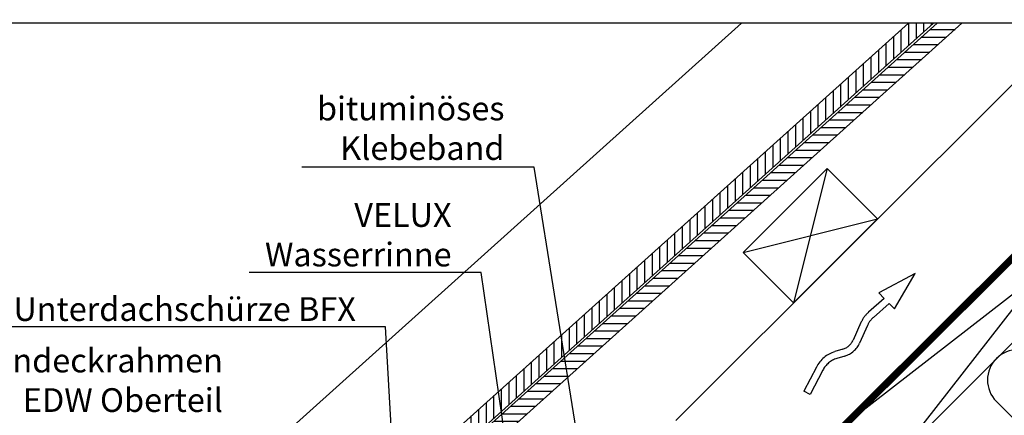
# Model space of a CAD drawing. Extents: x -48 to 3408, y -10345 to 739.
# Drawn here: x 681 to 1095, y -9132 to -8966 of the extents above; entities that cross this region are included whole.
import ezdxf

# ---------------------------------------------------------------- set-up
doc = ezdxf.new("R2010")
doc.units = 0
doc.header["$LTSCALE"] = 60
doc.linetypes.add('VERDECKT', pattern=[9.525, 6.35, -3.175])
for name, color, linetype in [('VELUX_BLAU_UNSICHT', 5, 'VERDECKT'), ('VELUX_GRÜN', 3, 'CONTINUOUS'), ('VELUX_ROT', 1, 'CONTINUOUS'), ('VELUX_TEXT', 3, 'CONTINUOUS'), ('VELUX_WEIß', 7, 'CONTINUOUS')]:
    doc.layers.add(name, color=color, linetype=linetype)
doc.styles.add('STIL_NEU', font='simplex.shx')
doc.dimstyles.new('HN_5', dxfattribs={"dimscale": 5, "dimtxt": 2, "dimasz": 2, "dimexe": 1.5, "dimexo": 0, "dimgap": 0.5, "dimtad": 1, "dimdec": 0, "dimzin": 0, "dimdsep": 46, "dimtxsty": 'STIL_NEU', "dimcen": 5, "dimclrd": 3, "dimclre": 3, "dimclrt": 3, "dimadec": 0, "dimazin": 0, "dimtfac": 1, "dimtdec": 0, "dimtmove": 0, "dimatfit": 1, "dimfxl": 0, "dimtvp": 2, "dimtolj": 1, "dimtzin": 0, "dimarcsym": 0})

# ---------------------------------------------------------------- blocks, each defined once
blk = doc.blocks.new('WD_oben')
at = {"layer": 'VELUX_GRÜN'}
blk.add_lwpolyline([(50.81, 259.12, 1), (32.71, 241.02), (127.74, 145.98, -1)], format="xyb", dxfattribs=at)
blk = doc.blocks.new('Sparrendach_oben')
at = {"layer": 'VELUX_GRÜN', "ltscale": 5}
h = blk.add_hatch(dxfattribs=at)
h.set_pattern_fill('ANSI31', color=256, angle=45, style=0)
h.set_pattern_definition([(90, (-1059.3404, 3771.5497), (-3.175, 7e-16), [])])
h.paths.add_polyline_path([(6.26, 400.36), (-4.21, 400.36), (-345.77, 93.29), (-341.09, 88.08)])
h = blk.add_hatch(dxfattribs=at)
h.set_pattern_fill('ANSI31', color=256, angle=135, style=0)
h.set_pattern_definition([(180, (-1059.3404, 3771.5497), (-7e-16, -3.175), [])])
h.paths.add_polyline_path([(18.23, 400.36), (7.76, 400.36), (-340.42, 87.34), (-335.74, 82.14), (-326.45, 90.49, -0.026569), (-326.38, 90.56)])
at = {"layer": 'VELUX_BLAU_UNSICHT'}
for p, q in [((-1.45, 294.86), (-16.77, 286.72)), ((-10.23, 279.97), (-1.45, 294.86)), ((-16.77, 286.72), (-14.55, 284.43)), ((-14.55, 284.43), (-21.06, 278.63)), ((-12.46, 282.27), (-19.07, 276.39)), ((-12.46, 282.27), (-10.23, 279.97)), ((-24.27, 274.25), (-27.61, 266.83)), ((-21.54, 273.02), (-24.87, 265.6)), ((-31.93, 263.01), (-35.29, 261.98)), ((-31.05, 260.14), (-34.41, 259.11)), ((-43.03, 255.51), (-48.28, 245.32)), ((-40.36, 254.13), (-45.61, 243.94)), ((-45.61, 243.94), (-48.28, 245.32))]:
    blk.add_line(p, q, dxfattribs=at)
for centre, radius, start, end in [((-12.42, 268.92), 13, 131.6897, 155.7892), ((-12.42, 268.92), 10, 131.6897, 155.7892), ((-33.99, 269.7), 7, 287.0958, 335.7892), ((-33.99, 269.7), 10, 287.0958, 335.7892), ((-31.47, 249.55), 13, 107.0958, 152.7376), ((-31.47, 249.55), 10, 107.0958, 152.7376)]:
    blk.add_arc(centre, radius, start, end, dxfattribs=at)
at = {"layer": 'VELUX_ROT'}
blk.add_lwpolyline([(-368.55, 9.05, 3, 3, 0), (-358.32, -4.01, 3, 3, 0), (-312.7, -49.63, 3, 3, 0), (138.73, 400.36, 0, 0, 0)], format="xyseb", dxfattribs=at)
at = {"layer": 'VELUX_WEIß', "ltscale": 5}
for p, q in [((-377.19, 128.24), (-74.51, 400.36)), ((-345.77, 93.29), (-4.21, 400.36)), ((-341.09, 88.08), (6.26, 400.36)), ((-340.42, 87.34), (7.76, 400.36)), ((-335.74, 82.14), (18.23, 400.36))]:
    blk.add_line(p, q, dxfattribs=at)
at = {"layer": 'VELUX_WEIß'}
for p, q in [((138.73, 400.36), (-310.56, -48.94)), ((174.08, 400.36), (-292.89, -66.61)), ((-102.15, 233.02), (65.19, 400.36)), ((113.7, 375.33), (-10.5, 215.77)), ((-27.72, 233.91), (131.38, 357.65)), ((-38.51, 339.09), (-52.65, 282.52)), ((-73.86, 303.73), (-17.29, 317.88))]:
    blk.add_line(p, q, dxfattribs=at)
blk.add_lwpolyline([(-17.29, 317.88), (-38.51, 339.09), (-73.86, 303.73), (-52.65, 282.52)], close=True, dxfattribs=at)
at = {"layer": 'VELUX_GRÜN'}
blk.add_blockref('WD_oben', (0, 0), dxfattribs=at)

msp = doc.modelspace()

# ---------------------------------------------------------------- linework, layer by layer
at = {"layer": 'VELUX_ROT'}
msp.add_lwpolyline([(0, -10317.09), (1850, -10317.09), (1850, -8967.09), (0, -8967.09)], close=True, dxfattribs=at)

# ---------------------------------------------------------------- block references
at = {"layer": 'VELUX_GRÜN'}
msp.add_blockref('Sparrendach_oben', (1059.34, -9367.45), dxfattribs=at)

# ---------------------------------------------------------------- texts
at = {"layer": 'VELUX_TEXT', "color": 3, "char_height": 10, "attachment_point": 6, "style": 'STIL_NEU'}
for s, insert in [('\\A1;bituminöses\\PKlebeband', (885.02, -9011.35)), ('\\A1;VELUX \\PWasserrinne', (862.75, -9056.22)), ('\\A1;Unterdachschürze BFX', (822.47, -9087.52)), ('Eindeckrahmen \\PEDW Oberteil', (766.52, -9118.83))]:
    msp.add_mtext(s, dxfattribs=dict(at, insert=insert))

# ---------------------------------------------------------------- leaders
at = {"layer": 'VELUX_TEXT', "color": 3, "annotation_type": 0, "has_hookline": 1, "hookline_direction": 1}
for points, text_width in [([(929.17, -9224.96), (897.52, -9027.68), (887.52, -9027.68)], 85.24), ([(897.1, -9223.85), (875.25, -9072.06), (865.25, -9072.06)], 85.24), ([(790.14, -9342.18), (840.83, -9197.31), (834.97, -9095.02), (824.97, -9095.02)], 168.57)]:
    msp.add_leader(points, dimstyle='HN_5', dxfattribs=dict(at, text_width=text_width))

doc.saveas('drawing.dxf')
